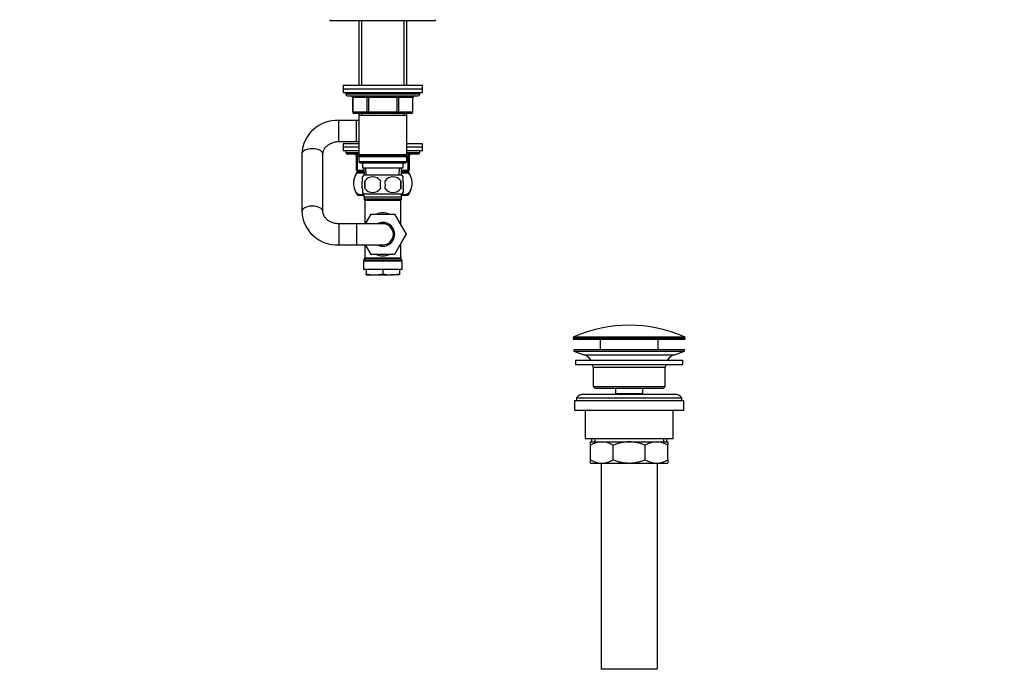
# Model space of a CAD drawing. Units: millimetres. Extents: x 0 to 1478, y 0 to 1758.
# Drawn here: x 918 to 1478, y 844 to 1217 of the extents above; entities that cross this region are included whole.
import ezdxf
from ezdxf import colors
from ezdxf.entities.mleader import LeaderData, LeaderLine
from ezdxf.math import Vec2, Vec3

# ---------------------------------------------------------------- set-up
doc = ezdxf.new("R2010")
doc.units = ezdxf.units.MM
doc.layers.add('DV4_Défaut', color=7, linetype='Continuous')
doc.layers.add('Défaut', color=7, linetype='Continuous')

# ---------------------------------------------------------------- blocks, each defined once
blk = doc.blocks.new('_DOT')
at = {"color": 0}
blk.add_line((0, 0), (-1, 0), dxfattribs=at)
at = {"color": 0, "const_width": 0.333}
blk.add_lwpolyline([(-0.1665, 0, 1), (0.1665, 0, 1)], format="xyb", close=True, dxfattribs=at)
blk = doc.blocks.new('SE3')
at = {"layer": 'DV4_Défaut', "color": 7, "linetype": 'Continuous'}
for p, q in [((1094.79, 1217.08), (1094.79, 1216.58)), ((1094.79, 1216.58), (1154.79, 1216.58)), ((1111.19, 1216.58), (1111.19, 1179.78)), ((1112.73, 1216.58), (1112.73, 1179.78)), ((1136.84, 1216.58), (1136.84, 1179.78)), ((1138.39, 1179.78), (1138.39, 1216.58)), ((1154.79, 1216.58), (1154.79, 1217.08)), ((1102.29, 1179.78), (1147.29, 1179.78)), ((1102.29, 1179.78), (1102.29, 1177.78)), ((1102.29, 1177.78), (1147.29, 1177.78)), ((1102.29, 1177.78), (1147.29, 1177.78)), ((1102.29, 1177.78), (1102.29, 1175.78)), ((1102.29, 1175.78), (1147.29, 1175.78)), ((1103.79, 1175.78), (1103.79, 1174.78)), ((1145.79, 1174.78), (1145.79, 1175.78)), ((1147.29, 1177.78), (1147.29, 1179.78)), ((1147.29, 1175.78), (1147.29, 1177.78)), ((1145.79, 1174.78), (1103.79, 1174.78)), ((1104.79, 1173.78), (1144.79, 1173.78)), ((1107.75, 1172.78), (1107.62, 1172.78)), ((1107.62, 1172.78), (1107.62, 1164.78)), ((1115.84, 1172.78), (1107.75, 1172.78)), ((1107.75, 1172.78), (1107.75, 1164.78)), ((1116.7, 1172.78), (1115.84, 1172.78)), ((1115.84, 1164.78), (1115.84, 1172.78)), ((1116.7, 1172.78), (1116.7, 1173.78)), ((1132.87, 1172.78), (1116.7, 1172.78)), ((1116.7, 1172.78), (1116.7, 1164.78)), ((1132.87, 1172.78), (1132.87, 1173.78)), ((1132.87, 1172.78), (1133.74, 1172.78)), ((1132.87, 1164.78), (1132.87, 1172.78)), ((1141.82, 1172.78), (1133.74, 1172.78)), ((1133.74, 1172.78), (1133.74, 1164.78)), ((1141.82, 1172.78), (1141.95, 1172.78)), ((1141.82, 1164.78), (1141.82, 1172.78)), ((1141.95, 1164.78), (1141.95, 1172.78)), ((1107.75, 1164.78), (1107.62, 1164.78)), ((1107.75, 1164.78), (1115.84, 1164.78)), ((1116.7, 1163.78), (1108.62, 1163.78)), ((1111.19, 1163.78), (1111.19, 1162.78)), ((1112.73, 1163.78), (1112.73, 1162.78)), ((1115.84, 1164.78), (1116.7, 1164.78)), ((1116.7, 1164.78), (1132.87, 1164.78)), ((1116.7, 1163.78), (1116.7, 1164.78)), ((1132.87, 1163.78), (1116.7, 1163.78)), ((1132.87, 1164.78), (1133.74, 1164.78)), ((1132.87, 1164.78), (1132.87, 1163.78)), ((1140.95, 1163.78), (1132.87, 1163.78)), ((1133.74, 1164.78), (1141.82, 1164.78)), ((1136.84, 1163.78), (1136.84, 1162.78)), ((1138.39, 1162.78), (1138.39, 1163.78)), ((1141.82, 1164.78), (1141.95, 1164.78)), ((1099.79, 1147.78), (1099.79, 1159.78)), ((1109.79, 1159.78), (1099.79, 1159.78)), ((1109.79, 1147.78), (1109.79, 1159.78)), ((1111.19, 1159.78), (1109.79, 1159.78)), ((1111.19, 1162.78), (1111.19, 1140.28)), ((1111.19, 1162.78), (1138.39, 1162.78)), ((1138.39, 1140.28), (1138.39, 1162.78)), ((1099.79, 1147.78), (1109.79, 1147.78)), ((1109.79, 1147.78), (1111.19, 1147.78)), ((1111.19, 1146.58), (1102.29, 1146.58)), ((1102.29, 1146.58), (1102.29, 1144.58)), ((1111.19, 1144.58), (1102.29, 1144.58)), ((1111.19, 1144.58), (1102.29, 1144.58)), ((1102.29, 1144.58), (1102.29, 1142.58)), ((1111.19, 1142.58), (1102.29, 1142.58)), ((1103.79, 1142.58), (1103.79, 1141.58)), ((1103.79, 1141.58), (1111.19, 1141.58)), ((1147.29, 1146.58), (1138.39, 1146.58)), ((1147.29, 1144.58), (1138.39, 1144.58)), ((1147.29, 1144.58), (1138.39, 1144.58)), ((1147.29, 1142.58), (1138.39, 1142.58)), ((1138.39, 1141.58), (1145.79, 1141.58)), ((1145.79, 1141.58), (1145.79, 1142.58)), ((1147.29, 1144.58), (1147.29, 1146.58)), ((1147.29, 1142.58), (1147.29, 1144.58)), ((1078.79, 1140.88), (1078.79, 1140.76)), ((1078.79, 1140.76), (1078.79, 1108.11)), ((1090.79, 1108.11), (1090.79, 1140.76)), ((1111.19, 1140.58), (1104.79, 1140.58)), ((1109.79, 1139.58), (1110.29, 1139.58)), ((1109.79, 1131.58), (1109.79, 1139.58)), ((1111.49, 1139.58), (1110.29, 1139.58)), ((1110.29, 1139.58), (1110.29, 1131.58)), ((1138.39, 1140.28), (1111.19, 1140.28)), ((1111.19, 1140.28), (1111.69, 1139.78)), ((1111.69, 1139.78), (1111.19, 1139.28)), ((1111.19, 1139.28), (1138.39, 1139.28)), ((1111.19, 1139.28), (1111.19, 1136.28)), ((1138.39, 1136.28), (1111.19, 1136.28)), ((1111.19, 1136.28), (1111.69, 1135.78)), ((1111.69, 1139.78), (1137.89, 1139.78)), ((1111.69, 1135.78), (1137.89, 1135.78)), ((1113.29, 1135.78), (1113.29, 1132.78)), ((1136.29, 1132.78), (1136.29, 1135.78)), ((1137.89, 1139.78), (1138.39, 1140.28)), ((1138.39, 1139.28), (1137.89, 1139.78)), ((1137.89, 1135.78), (1138.39, 1136.28)), ((1139.29, 1139.58), (1138.09, 1139.58)), ((1144.79, 1140.58), (1138.39, 1140.58)), ((1138.39, 1136.28), (1138.39, 1139.28)), ((1139.29, 1139.58), (1139.79, 1139.58)), ((1139.29, 1131.58), (1139.29, 1139.58)), ((1139.79, 1139.58), (1139.79, 1131.58)), ((1109.79, 1131.58), (1110.29, 1131.58)), ((1110.29, 1131.58), (1114.12, 1131.58)), ((1114.16, 1130.58), (1110.79, 1130.58)), ((1111.57, 1130.58), (1111.57, 1130.08)), ((1112.73, 1130.08), (1112.73, 1130.58)), ((1113.29, 1132.78), (1136.29, 1132.78)), ((1114.07, 1132.78), (1114.24, 1128.78)), ((1115.4, 1128.83), (1115.23, 1132.78)), ((1134.17, 1128.83), (1134.34, 1132.78)), ((1135.33, 1128.78), (1135.51, 1132.78)), ((1138.79, 1130.58), (1135.41, 1130.58)), ((1135.45, 1131.58), (1139.29, 1131.58)), ((1136.84, 1130.08), (1136.84, 1130.58)), ((1138.01, 1130.08), (1138.01, 1130.58)), ((1139.29, 1131.58), (1139.79, 1131.58)), ((1109.87, 1130.08), (1110.48, 1130.08)), ((1110.48, 1130.08), (1113.98, 1130.08)), ((1113.29, 1125.4), (1113.29, 1127.78)), ((1114.19, 1130.08), (1113.98, 1130.08)), ((1135.49, 1128.78), (1114.09, 1128.78)), ((1114.6, 1125.4), (1114.6, 1121.2)), ((1134.97, 1125.4), (1134.97, 1121.2)), ((1135.59, 1130.08), (1135.39, 1130.08)), ((1135.59, 1130.08), (1139.09, 1130.08)), ((1136.29, 1125.4), (1136.29, 1127.78)), ((1139.09, 1130.08), (1139.7, 1130.08)), ((1113.29, 1121.2), (1113.29, 1118.83)), ((1136.29, 1121.2), (1136.29, 1118.83)), ((1114.09, 1117.08), (1110.57, 1117.08)), ((1135.49, 1117.82), (1114.09, 1117.82)), ((1114.09, 1117.82), (1114.09, 1116.28)), ((1135.49, 1116.28), (1114.09, 1116.28)), ((1114.14, 1116.28), (1114.14, 1115.08)), ((1135.44, 1115.08), (1114.14, 1115.08)), ((1135.04, 1114.28), (1114.54, 1114.28)), ((1114.54, 1114.28), (1114.54, 1101.08)), ((1135.04, 1100.33), (1135.04, 1114.28)), ((1135.44, 1115.08), (1135.44, 1116.28)), ((1135.49, 1116.28), (1135.49, 1117.82)), ((1139, 1117.08), (1135.49, 1117.08)), ((1078.79, 1108.11), (1078.79, 1107.99)), ((1114.97, 1101.08), (1118.15, 1106.58)), ((1118.15, 1106.58), (1131.43, 1106.58)), ((1131.43, 1106.58), (1138.05, 1095.11)), ((1099.79, 1101.08), (1099.79, 1089.08)), ((1109.79, 1101.08), (1099.79, 1101.08)), ((1109.79, 1101.08), (1109.79, 1089.08)), ((1124.79, 1101.08), (1109.79, 1101.08)), ((1138.05, 1095.11), (1131.46, 1083.58)), ((1135.04, 1089.84), (1138.07, 1095.08)), ((1138.07, 1095.08), (1138.05, 1095.11)), ((1099.79, 1089.08), (1109.79, 1089.08)), ((1109.79, 1089.08), (1124.79, 1089.08)), ((1114.54, 1089.08), (1114.54, 1081.65)), ((1118.15, 1083.58), (1114.97, 1089.08)), ((1135.04, 1081.65), (1135.04, 1089.84)), ((1135.79, 1079.81), (1113.79, 1079.81)), ((1113.79, 1079.81), (1113.79, 1075.08)), ((1114.4, 1081.15), (1113.92, 1080.31)), ((1113.92, 1080.31), (1135.65, 1080.31)), ((1135.17, 1081.15), (1114.4, 1081.15)), ((1114.54, 1081.65), (1135.04, 1081.65)), ((1131.46, 1083.58), (1118.15, 1083.58)), ((1135.65, 1080.31), (1135.17, 1081.15)), ((1135.79, 1075.08), (1135.79, 1079.81)), ((1135.79, 1075.08), (1113.79, 1075.08)), ((1115.29, 1075.08), (1115.29, 1072.62)), ((1124.79, 1075.08), (1124.79, 1072.62)), ((1134.29, 1075.08), (1134.29, 1072.62)), ((1115.29, 1072.08), (1115.29, 1072.62)), ((1115.29, 1072.08), (1120.04, 1072.08)), ((1120.04, 1072.08), (1129.54, 1072.08)), ((1134.29, 1072.08), (1129.54, 1072.08)), ((1134.29, 1072.62), (1134.29, 1072.08)), ((1296.54, 1036.26), (1233.04, 1036.26)), ((1233.04, 1036.26), (1233.04, 1035.88)), ((1233.04, 1035.88), (1296.54, 1035.88)), ((1233.33, 1036.72), (1296.24, 1036.72)), ((1296.04, 1035.38), (1233.54, 1035.38)), ((1248.29, 1035.38), (1248.29, 1029.58)), ((1281.29, 1029.58), (1281.29, 1035.38)), ((1296.54, 1035.88), (1296.54, 1036.26)), ((1233.29, 1029.58), (1296.29, 1029.58)), ((1233.29, 1029.58), (1233.29, 1028.58)), ((1296.29, 1028.58), (1296.29, 1029.58)), ((1233.29, 1028.58), (1296.29, 1028.58)), ((1233.29, 1028.58), (1238.97, 1026.65)), ((1238.97, 1026.65), (1290.61, 1026.65)), ((1290.61, 1026.65), (1296.29, 1028.58)), ((1234.29, 1023.58), (1295.29, 1023.58)), ((1234.29, 1023.58), (1234.29, 1021.08)), ((1234.29, 1021.08), (1295.29, 1021.08)), ((1244.29, 1019.58), (1285.29, 1019.58)), ((1244.29, 1019.58), (1244.29, 1008.58)), ((1285.29, 1008.58), (1285.29, 1019.58)), ((1295.29, 1021.08), (1295.29, 1023.58)), ((1244.29, 1008.58), (1285.29, 1008.58)), ((1244.29, 1008.58), (1245.29, 1007.58)), ((1245.29, 1007.58), (1284.29, 1007.58)), ((1257.04, 1007.58), (1257.04, 1004.58)), ((1272.54, 1004.58), (1272.54, 1007.58)), ((1284.29, 1007.58), (1285.29, 1008.58)), ((1234.79, 1002.08), (1294.79, 1002.08)), ((1234.79, 1002.08), (1234.79, 1000.58)), ((1290.79, 1004.08), (1238.79, 1004.08)), ((1257.04, 1004.58), (1272.54, 1004.58)), ((1257.04, 1004.58), (1257.5, 1004.08)), ((1272.07, 1004.08), (1272.54, 1004.58)), ((1294.79, 1000.58), (1294.79, 1002.08)), ((1233.79, 1000.58), (1295.79, 1000.58)), ((1233.79, 1000.58), (1233.79, 995.08)), ((1295.79, 995.08), (1295.79, 1000.58)), ((1233.79, 995.08), (1295.79, 995.08)), ((1239.79, 995.08), (1239.79, 979.08)), ((1289.79, 979.08), (1289.79, 995.08)), ((1239.79, 979.08), (1289.79, 979.08)), ((1243.44, 979.08), (1243.44, 977.08)), ((1245.31, 979.08), (1245.31, 977.08)), ((1284.26, 979.08), (1284.26, 977.08)), ((1286.14, 977.08), (1286.14, 979.08)), ((1242.79, 977.08), (1249.23, 977.08)), ((1242.79, 975.27), (1242.79, 977.08)), ((1242.79, 966.9), (1242.79, 975.27)), ((1249.23, 977.08), (1264.79, 977.08)), ((1255.67, 966.9), (1255.67, 975.27)), ((1264.79, 977.08), (1280.34, 977.08)), ((1273.9, 966.9), (1273.9, 975.27)), ((1280.34, 977.08), (1286.79, 977.08)), ((1286.79, 977.08), (1286.79, 975.27)), ((1286.79, 966.9), (1286.79, 975.27)), ((1242.79, 965.08), (1242.79, 966.9)), ((1242.79, 965.08), (1249.23, 965.08)), ((1248.79, 965.08), (1248.79, 848.08)), ((1249.23, 965.08), (1264.79, 965.08)), ((1264.79, 965.08), (1280.34, 965.08)), ((1280.34, 965.08), (1286.79, 965.08)), ((1280.79, 848.08), (1280.79, 965.08)), ((1286.79, 966.9), (1286.79, 965.08)), ((1248.79, 848.08), (1280.79, 848.08))]:
    blk.add_line(p, q, dxfattribs=at)
for centre, radius, start, end in [((1104.79, 1174.78), 1, 180, 270), ((1106.62, 1172.78), 1, 0, 90), ((1142.95, 1172.78), 1, 90, 180), ((1144.79, 1174.78), 1, 270, 0), ((1108.62, 1164.78), 1, 180, 270), ((1140.95, 1164.78), 1, 270, 0), ((1098.82, 1139.75), 20.06, 87.239, 177.1051), ((1104.79, 1141.58), 1, 180, 270), ((1144.79, 1141.58), 1, 270, 0), ((1108.79, 1139.58), 1, 0, 90), ((1140.79, 1139.58), 1, 90, 180), ((1110.79, 1131.58), 1, 180, 270), ((1138.79, 1131.58), 1, 270, 0), ((1120.29, 1124.13), 12, 150.2345, 164.1887), ((1119.92, 1123.3), 8, 136.7732, 146.3959), ((1127.54, 1123.3), 13.11, 170.7761, 189.2239), ((1119.04, 1122.5), 5.3, 33.2101, 146.7899), ((1137.77, 1123.3), 14.45, 171.6401, 188.3599), ((1130.54, 1122.5), 5.3, 33.2101, 146.7899), ((1111.8, 1123.3), 14.45, 351.6401, 8.3599), ((1120.12, 1123.3), 15, 351.9484, 8.0516), ((1129.66, 1123.3), 8, 34.0285, 43.2268), ((1129.29, 1124.13), 12, 16.4317, 29.7655), ((1120.29, 1124.13), 12, 196.5793, 215.936), ((1119.04, 1124.11), 5.3, 213.2101, 326.7899), ((1130.54, 1124.11), 5.3, 213.2101, 326.7899), ((1129.29, 1124.13), 12, 324.064, 343.9063), ((1119.92, 1123.3), 8, 214.0285, 223.2268), ((1113.54, 1114.28), 1, 0, 53.1301), ((1136.04, 1114.28), 1, 126.8699, 180), ((1129.66, 1123.3), 8, 316.7732, 326.3959), ((1098.82, 1109.12), 20.06, 182.8903, 272.7656), ((1124.79, 1095.08), 6.75, 0, 117.266), ((1124.79, 1095.08), 6, 0, 90), ((1124.79, 1095.08), 6.75, 242.734, 0), ((1124.79, 1095.08), 6, 270, 0), ((1114.79, 1079.81), 1, 150, 180), ((1113.54, 1081.65), 1, 330, 0), ((1136.04, 1081.65), 1, 180, 210), ((1134.79, 1079.81), 1, 0, 30), ((1120.2, 1094.91), 22.82, 257.5642, 269.5855), ((1119.87, 1094.91), 22.82, 270.4145, 282.4358), ((1129.7, 1094.91), 22.82, 257.5642, 269.5855), ((1129.37, 1094.91), 22.82, 270.4145, 282.4358), ((1264.79, 965.86), 77.52, 66.0633, 113.9367), ((1233.54, 1036.26), 0.5, 113.9367, 180), ((1233.54, 1035.88), 0.5, 180, 270), ((1296.04, 1035.88), 0.5, 270, 0), ((1296.04, 1036.26), 0.5, 0, 66.0633), ((1236.44, 1019.22), 7.85, 33.7747, 71.2375), ((1293.13, 1019.22), 7.85, 108.7625, 146.2253), ((1236.44, 1019.22), 7.85, 2.6706, 13.7446), ((1293.13, 1019.22), 7.85, 166.2554, 177.3294), ((1238.79, 999.08), 5, 90, 143.1301), ((1290.79, 999.08), 5, 36.8699, 90), ((1249.54, 963.63), 13.46, 91.3148, 120.1082), ((1248.98, 963.83), 13.25, 59.6607, 88.9163), ((1280.65, 963.63), 13.46, 91.3148, 120.1082), ((1280.09, 963.83), 13.25, 59.6607, 88.9163), ((1249.48, 978.33), 13.25, 239.6607, 268.9163), ((1248.92, 978.54), 13.46, 271.3148, 300.1082), ((1280.59, 978.33), 13.25, 239.6607, 268.9163), ((1280.03, 978.54), 13.46, 271.3148, 300.1082)]:
    blk.add_arc(centre, radius, start, end, dxfattribs=at)
for centre, major_axis, ratio, start_param, end_param in [((1106.89, 1172.78), (0, 1), 0.866025, 4.712389, 6.283185), ((1114.97, 1172.78), (0, 1), 0.866025, 4.712389, 6.283185), ((1134.6, 1172.78), (0, -1), 0.866025, 3.141593, 4.712389), ((1142.68, 1172.78), (0, -1), 0.866025, 3.141593, 4.712389), ((1108.62, 1164.78), (0, -1), 0.866025, 4.712389, 6.283185), ((1116.7, 1164.78), (0, -1), 0.866025, 4.712389, 6.283185), ((1132.87, 1164.78), (0, 1), 0.866025, 3.141593, 4.712389), ((1140.95, 1164.78), (0, 1), 0.866025, 3.141593, 4.712389), ((1084.79, 1140.76), (6, 0), 0.496219, 0, 3.141593), ((1109.79, 1139.58), (0, 1), 0.5, 4.712389, 6.283185), ((1139.79, 1139.58), (0, -1), 0.5, 3.141593, 4.712389), ((1110.79, 1131.58), (0, -1), 0.5, 4.712389, 6.283185), ((1138.79, 1131.58), (0, 1), 0.5, 3.141593, 4.712389), ((1084.79, 1108.11), (6, 0), 0.496219, 0.000375, 3.141837), ((1124.79, 1095.08), (0, -12.25), 0.836735, 2.789855, 3.49333), ((1124.79, 1095.08), (0, 12.25), 0.836735, 2.789855, 3.49333)]:
    blk.add_ellipse(centre, major_axis=major_axis, ratio=ratio, start_param=start_param, end_param=end_param, dxfattribs=at)
for points, knots in [([(1090.79, 1140.76), (1090.79, 1140.88), (1090.8, 1141.27), (1090.91, 1142), (1091.19, 1142.89), (1091.63, 1143.74), (1092.2, 1144.54), (1092.9, 1145.27), (1093.7, 1145.93), (1094.6, 1146.5), (1095.59, 1146.98), (1096.65, 1147.35), (1097.75, 1147.62), (1098.83, 1147.76), (1099.46, 1147.78), (1099.79, 1147.78)], [0, 0, 0, 0, 0.034074, 0.128546, 0.221299, 0.310218, 0.395241, 0.477202, 0.557002, 0.635351, 0.712756, 0.789558, 0.86598, 0.942161, 1, 1, 1, 1]), ([(1113.91, 1118.11), (1113.37, 1117.69), (1112.8, 1117.49), (1111.81, 1117.49), (1111.42, 1117.59), (1110.64, 1118), (1110.27, 1118.31), (1109.25, 1119.53), (1108.68, 1120.83), (1108.31, 1123.11), (1108.27, 1123.93), (1108.35, 1125.53), (1108.48, 1126.3), (1109.07, 1128.42), (1109.74, 1129.47), (1110.48, 1130.08)], [0, 0, 0, 0, 0.151936, 0.151936, 0.257944, 0.257944, 0.363952, 0.363952, 0.575968, 0.575968, 0.681976, 0.681976, 0.787984, 0.787984, 1, 1, 1, 1]), ([(1113.29, 1121.2), (1113.08, 1121.88), (1112.98, 1122.59), (1112.98, 1124.02), (1113.08, 1124.72), (1113.29, 1125.4)], [0, 0, 0, 0, 0.5, 0.5, 1, 1, 1, 1]), ([(1139.09, 1130.08), (1139.84, 1129.47), (1140.49, 1128.43), (1141.09, 1126.32), (1141.22, 1125.56), (1141.31, 1123.95), (1141.27, 1123.14), (1140.9, 1120.84), (1140.34, 1119.55), (1138.96, 1117.9), (1138.15, 1117.49), (1136.95, 1117.49), (1136.54, 1117.59), (1136, 1117.87), (1135.85, 1117.97), (1135.7, 1118.09)], [0, 0, 0, 0, 0.212633, 0.212633, 0.31895, 0.31895, 0.425266, 0.425266, 0.637899, 0.637899, 0.850532, 0.850532, 0.956849, 0.956849, 1, 1, 1, 1]), ([(1136.29, 1121.2), (1136.49, 1121.88), (1136.59, 1122.59), (1136.59, 1124.02), (1136.49, 1124.72), (1136.29, 1125.4)], [0, 0, 0, 0, 0.5, 0.5, 1, 1, 1, 1]), ([(1099.79, 1101.08), (1099.59, 1101.09), (1099.07, 1101.09), (1098.1, 1101.19), (1097, 1101.42), (1095.93, 1101.75), (1094.93, 1102.19), (1094.02, 1102.72), (1093.2, 1103.33), (1092.5, 1104), (1091.9, 1104.72), (1091.43, 1105.49), (1091.08, 1106.3), (1090.85, 1107.12), (1090.79, 1107.75), (1090.79, 1108.06), (1090.79, 1108.11)], [0, 0, 0, 0, 0.034633, 0.110503, 0.186374, 0.262262, 0.338262, 0.414523, 0.491265, 0.56881, 0.647605, 0.728241, 0.811443, 0.897974, 0.986697, 1, 1, 1, 1]), ([(1264.79, 977.08), (1264.4, 977.08), (1264, 977.07), (1263.22, 977.03), (1262.83, 977), (1261.67, 976.88), (1260.91, 976.76), (1259.39, 976.44), (1258.63, 976.25), (1257.14, 975.8), (1256.4, 975.55), (1255.67, 975.27)], [0, 0, 0, 0, 0.125, 0.125, 0.25, 0.25, 0.5, 0.5, 0.75, 0.75, 1, 1, 1, 1]), ([(1273.9, 975.27), (1273.17, 975.55), (1272.43, 975.8), (1270.93, 976.25), (1270.17, 976.44), (1267.9, 976.91), (1266.35, 977.08), (1264.79, 977.08)], [0, 0, 0, 0, 0.25, 0.25, 0.5, 0.5, 1, 1, 1, 1]), ([(1255.67, 966.9), (1256.4, 966.62), (1257.14, 966.36), (1258.63, 965.92), (1259.39, 965.72), (1260.91, 965.41), (1261.67, 965.29), (1262.83, 965.17), (1263.22, 965.13), (1264, 965.09), (1264.4, 965.08), (1264.79, 965.08)], [0, 0, 0, 0, 0.25, 0.25, 0.5, 0.5, 0.75, 0.75, 0.875, 0.875, 1, 1, 1, 1]), ([(1264.79, 965.08), (1266.35, 965.08), (1267.9, 965.25), (1270.17, 965.72), (1270.93, 965.91), (1272.43, 966.36), (1273.17, 966.62), (1273.9, 966.9)], [0, 0, 0, 0, 0.5, 0.5, 0.75, 0.75, 1, 1, 1, 1])]:
    blk.add_open_spline(points, degree=3, knots=knots, dxfattribs=at)
for points in [[(1113.98, 1130.08), (1114.05, 1130.02), (1114.13, 1129.96), (1114.2, 1129.89)], [(1135.37, 1129.88), (1135.44, 1129.96), (1135.52, 1130.02), (1135.59, 1130.08)]]:
    blk.add_open_spline(points, degree=3, dxfattribs=at)

msp = doc.modelspace()

# ---------------------------------------------------------------- block references
at = {"layer": 'Défaut'}
msp.add_blockref('SE3', (0, 0), dxfattribs=at)

# ---------------------------------------------------------------- leaders
at = {"layer": 'Défaut', "color": 7, "linetype": 'Continuous'}
ml = msp.add_multileader_mtext('Standard', dxfattribs=at)
ml.set_content('{\\pxsm0.9;\\fSolid Edge ISO|b1||i0||c0|p34;\\W1.;29/03/2018\\P}', color=256)
ml.set_leader_properties()
ml.set_arrow_properties(name='DOT')
ml.build(insert=Vec2(0, 0))
ml.multileader.update_dxf_attribs({"leader_type": 0, "dogleg_length": 0, "arrow_head_size": 12})
ctx = ml.context
ctx.base_point, ctx.char_height, ctx.arrow_head_size, ctx.landing_gap_size = Vec3(1390.41, 1750.71), 12, 12, 4.2
notes = []
notes.append((ctx, [(0, (0, 0, 0), (0, 0), (1, 0), 1, [])]))
ctx.mtext.insert = Vec3(1392.41, 1756.83)
for ctx, leaders in notes:
    for number, flags, end, landing, length, lines in leaders:
        leader = LeaderData()
        leader.index, (leader.has_last_leader_line, leader.has_dogleg_vector, leader.attachment_direction) = number, flags
        leader.last_leader_point, leader.dogleg_vector, leader.dogleg_length = Vec3(end), Vec3(landing), length
        for number, points, colour, breaks in lines:
            line = LeaderLine()
            line.index, line.vertices, line.color, line.breaks = number, Vec3.list(points), colors.encode_raw_color(colour), breaks
            leader.lines.append(line)
        ctx.leaders.append(leader)

doc.saveas('drawing.dxf')
